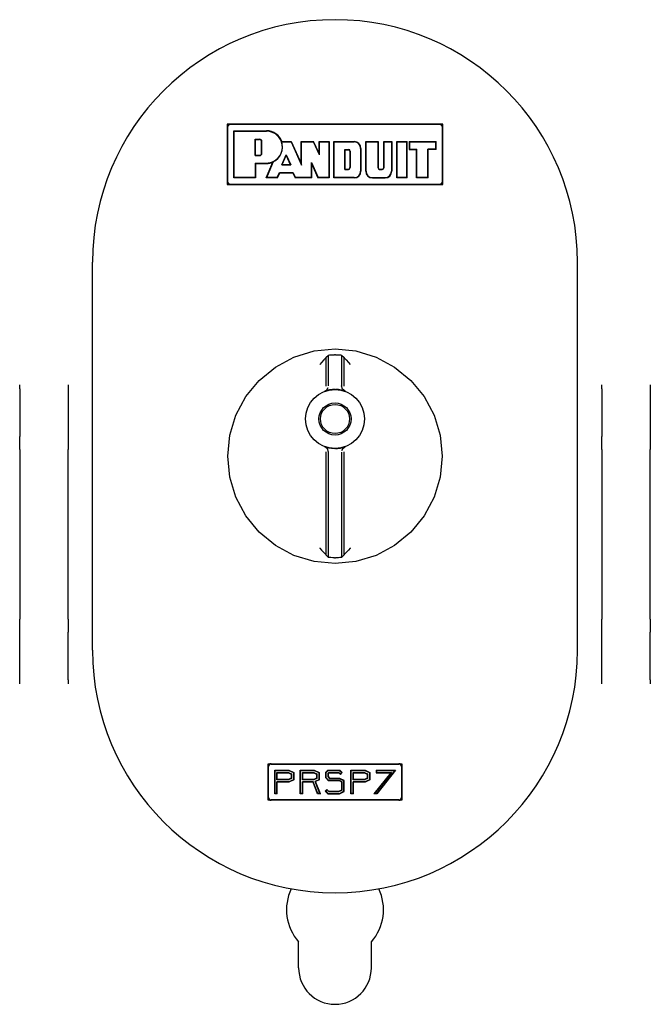
# Model space of a CAD drawing. Extents: x 14 to 70, y 7 to 129.
# Drawn here: x 20 to 23, y 53 to 58 of the extents above; entities that cross this region are included whole.
import ezdxf

# ---------------------------------------------------------------- set-up
doc = ezdxf.new("R2010")
doc.units = 0
doc.header["$MEASUREMENT"] = 0
doc.layers.add('TFR-TRI', color=7, linetype='CONTINUOUS')

msp = doc.modelspace()

# ---------------------------------------------------------------- linework, layer by layer
at = {"layer": 'TFR-TRI', "color": 7, "linetype": 'CONTINUOUS'}
for p, q in [((21.9088, 57.1704), (20.7988, 57.1704)), ((20.7988, 57.1704), (20.7988, 56.8604)), ((21.9088, 56.8604), (21.9088, 57.1704)), ((20.8338, 56.8954), (20.8338, 57.1354)), ((20.8338, 57.1354), (21.0005, 57.1354)), ((20.9416, 57.0088), (20.9416, 57.0932)), ((20.9416, 57.0932), (20.9651, 57.0932)), ((20.9768, 57.0205), (20.9768, 57.0815)), ((21.0785, 57.0791), (21.1271, 57.0791)), ((21.1271, 57.0791), (21.1808, 56.9595)), ((21.1271, 57.0791), (21.1808, 56.9595)), ((21.1808, 57.0791), (21.2423, 57.0791)), ((21.1808, 56.9595), (21.1808, 57.0791)), ((21.1808, 56.9595), (21.1808, 57.0791)), ((21.2746, 57.0126), (21.2423, 57.0791)), ((21.2746, 57.0126), (21.2746, 57.0791)), ((21.2746, 57.0791), (21.3215, 57.0791)), ((21.3215, 57.0791), (21.3215, 56.8954)), ((21.3497, 56.8954), (21.3497, 57.0791)), ((21.3497, 57.0791), (21.4528, 57.0791)), ((21.4857, 57.0463), (21.4857, 56.9282)), ((21.5138, 57.0791), (21.5745, 57.0791)), ((21.5138, 56.9282), (21.5138, 57.0791)), ((21.5745, 57.0791), (21.5745, 56.947)), ((21.6065, 57.0791), (21.6448, 57.0791)), ((21.6065, 56.947), (21.6065, 57.0791)), ((21.6448, 57.0791), (21.6448, 56.9282)), ((21.6745, 56.8954), (21.6745, 57.0791)), ((21.6745, 57.0791), (21.7237, 57.0791)), ((21.7237, 56.8954), (21.7237, 57.0791)), ((21.7378, 57.0791), (21.8738, 57.0791)), ((21.7378, 57.0791), (21.7378, 57.0416)), ((21.8738, 57.0416), (21.8738, 57.0791)), ((20.9416, 57.0088), (20.9651, 57.0088)), ((21.0791, 56.9617), (21.1021, 57.0136)), ((21.1021, 57.0136), (21.1255, 56.9617)), ((21.404, 57.0408), (21.4228, 57.0408)), ((21.404, 56.9376), (21.404, 57.0408)), ((21.4322, 57.0314), (21.4322, 56.947)), ((21.7378, 57.0416), (21.7753, 57.0416)), ((21.7753, 56.8954), (21.7753, 57.0416)), ((21.8316, 56.8954), (21.8316, 57.0416)), ((21.8738, 57.0416), (21.8316, 57.0416)), ((20.9416, 56.9703), (21.0005, 56.9703)), ((20.9416, 56.9703), (20.9416, 56.8954)), ((21.0021, 56.8954), (21.0367, 56.9788)), ((21.0791, 56.9617), (21.1255, 56.9617)), ((21.2324, 56.9736), (21.2662, 56.8954)), ((21.2324, 56.8954), (21.2324, 56.9736)), ((21.2324, 56.8954), (21.2324, 56.9736)), ((21.2324, 56.9736), (21.2662, 56.8954)), ((20.9416, 56.8954), (20.8338, 56.8954)), ((21.0563, 56.8954), (21.0021, 56.8954)), ((21.0563, 56.8954), (21.0675, 56.9219)), ((21.0675, 56.9219), (21.1373, 56.9219)), ((21.1373, 56.9219), (21.1502, 56.8954)), ((21.1373, 56.9219), (21.1502, 56.8954)), ((21.2324, 56.8954), (21.1502, 56.8954)), ((21.3215, 56.8954), (21.2662, 56.8954)), ((21.4528, 56.8954), (21.3497, 56.8954)), ((21.404, 56.9376), (21.4228, 56.9376)), ((21.5466, 56.8954), (21.612, 56.8954)), ((21.5839, 56.9376), (21.5971, 56.9376)), ((21.7237, 56.8954), (21.6745, 56.8954)), ((21.8316, 56.8954), (21.7753, 56.8954)), ((20.7988, 56.8604), (21.9088, 56.8604)), ((21.0098, 53.6861), (21.0098, 53.8748)), ((21.0098, 53.8748), (21.6978, 53.8748)), ((21.6978, 53.8748), (21.6978, 53.6861)), ((21.0448, 53.8398), (21.116, 53.8398)), ((21.0448, 53.7211), (21.0448, 53.8398)), ((21.0548, 53.8298), (21.1138, 53.8298)), ((21.0548, 53.7911), (21.0548, 53.8298)), ((21.1138, 53.8298), (21.1298, 53.8223)), ((21.1298, 53.7987), (21.1138, 53.7911)), ((21.116, 53.8398), (21.1398, 53.8286)), ((21.1298, 53.8223), (21.1298, 53.7987)), ((21.1398, 53.8286), (21.1398, 53.7923)), ((21.1755, 53.8398), (21.2468, 53.8398)), ((21.1755, 53.7211), (21.1755, 53.8398)), ((21.1855, 53.7911), (21.1855, 53.8298)), ((21.1855, 53.8298), (21.2445, 53.8298)), ((21.2445, 53.8298), (21.2605, 53.8223)), ((21.2605, 53.7987), (21.2445, 53.7911)), ((21.2468, 53.8398), (21.2705, 53.8286)), ((21.2605, 53.8223), (21.2605, 53.7987)), ((21.2705, 53.8286), (21.2705, 53.7923)), ((21.3181, 53.8398), (21.3063, 53.828)), ((21.3063, 53.828), (21.3063, 53.8042)), ((21.3063, 53.8042), (21.3215, 53.7873)), ((21.3223, 53.8298), (21.3163, 53.8238)), ((21.3163, 53.8238), (21.3163, 53.808)), ((21.3163, 53.808), (21.3259, 53.7973)), ((21.3181, 53.8398), (21.3775, 53.8398)), ((21.3223, 53.8298), (21.3734, 53.8298)), ((21.3775, 53.7973), (21.3259, 53.7973)), ((21.3734, 53.8298), (21.3817, 53.8215)), ((21.3775, 53.8398), (21.3888, 53.8286)), ((21.4, 53.7861), (21.3775, 53.7973)), ((21.3817, 53.8215), (21.3888, 53.8286)), ((21.437, 53.7211), (21.437, 53.8398)), ((21.437, 53.8398), (21.5083, 53.8398)), ((21.447, 53.7911), (21.447, 53.8298)), ((21.447, 53.8298), (21.506, 53.8298)), ((21.506, 53.8298), (21.522, 53.8223)), ((21.522, 53.7987), (21.506, 53.7911)), ((21.5083, 53.8398), (21.532, 53.8286)), ((21.522, 53.8223), (21.522, 53.7987)), ((21.532, 53.8286), (21.532, 53.7923)), ((21.6448, 53.8298), (21.5578, 53.7211)), ((21.5678, 53.8398), (21.6628, 53.8398)), ((21.5678, 53.8398), (21.5678, 53.8298)), ((21.6628, 53.8398), (21.5678, 53.7211)), ((21.5678, 53.8298), (21.6448, 53.8298)), ((21.1138, 53.7911), (21.0548, 53.7911)), ((21.0548, 53.7211), (21.0548, 53.7811)), ((21.116, 53.7811), (21.0548, 53.7811)), ((21.1398, 53.7923), (21.116, 53.7811)), ((21.2445, 53.7911), (21.1855, 53.7911)), ((21.1855, 53.7211), (21.1855, 53.7811)), ((21.2418, 53.7811), (21.1855, 53.7811)), ((21.2655, 53.7211), (21.2418, 53.7811)), ((21.2705, 53.7923), (21.2516, 53.7834)), ((21.2763, 53.7211), (21.2516, 53.7834)), ((21.3775, 53.7873), (21.3215, 53.7873)), ((21.39, 53.7811), (21.3775, 53.7873)), ((21.39, 53.7387), (21.39, 53.7811)), ((21.4, 53.7323), (21.4, 53.7861)), ((21.506, 53.7911), (21.447, 53.7911)), ((21.5083, 53.7811), (21.447, 53.7811)), ((21.447, 53.7211), (21.447, 53.7811)), ((21.532, 53.7923), (21.5083, 53.7811)), ((21.0548, 53.7211), (21.0448, 53.7211)), ((21.1855, 53.7211), (21.1755, 53.7211)), ((21.2763, 53.7211), (21.2655, 53.7211)), ((21.3063, 53.733), (21.3137, 53.7397)), ((21.3063, 53.733), (21.317, 53.7211)), ((21.3137, 53.7397), (21.3214, 53.7311)), ((21.317, 53.7211), (21.3763, 53.7211)), ((21.3214, 53.7311), (21.374, 53.7311)), ((21.374, 53.7311), (21.39, 53.7387)), ((21.3763, 53.7211), (21.4, 53.7323)), ((21.447, 53.7211), (21.437, 53.7211)), ((21.5678, 53.7211), (21.5578, 53.7211)), ((21.6978, 53.6861), (21.0098, 53.6861))]:
    msp.add_line(p, q, dxfattribs=at)
at = {"layer": 'TFR-TRI', "color": 5, "linetype": 'CONTINUOUS'}
for p, q in [((20.7988, 57.1554), (20.7988, 56.8754)), ((20.8005, 57.1554), (20.8005, 56.8754)), ((21.8938, 57.1704), (20.8138, 57.1704)), ((21.8938, 57.1687), (20.8138, 57.1687)), ((21.907, 56.8754), (21.907, 57.1554)), ((21.9088, 56.8754), (21.9088, 57.1554)), ((20.8338, 57.1354), (20.832, 57.1372)), ((20.832, 56.8936), (20.832, 57.1372)), ((20.832, 57.1372), (21.0005, 57.1372)), ((20.8338, 57.1354), (21.0005, 57.1354)), ((20.8338, 56.8954), (20.8338, 57.1354)), ((20.9416, 57.0932), (20.9651, 57.0932)), ((20.9416, 57.0088), (20.9416, 57.0932)), ((20.9416, 57.0932), (20.9434, 57.0914)), ((20.9434, 57.0914), (20.9651, 57.0914)), ((20.9434, 57.0106), (20.9434, 57.0914)), ((20.9751, 57.0205), (20.9751, 57.0815)), ((20.9768, 57.0205), (20.9768, 57.0815)), ((21.0785, 57.0791), (21.0798, 57.0809)), ((21.0785, 57.0791), (21.1271, 57.0791)), ((21.0798, 57.0809), (21.1283, 57.0809)), ((21.1271, 57.0791), (21.1283, 57.0809)), ((21.1271, 57.0791), (21.1808, 56.9595)), ((21.1283, 57.0809), (21.1791, 56.9678)), ((21.1791, 56.9678), (21.1791, 57.0809)), ((21.1791, 57.0809), (21.2434, 57.0809)), ((21.1808, 57.0791), (21.1791, 57.0809)), ((21.1808, 56.9595), (21.1808, 57.0791)), ((21.1808, 57.0791), (21.2423, 57.0791)), ((21.2423, 57.0791), (21.2434, 57.0809)), ((21.2746, 57.0126), (21.2423, 57.0791)), ((21.2729, 57.0202), (21.2434, 57.0809)), ((21.2729, 57.0202), (21.2729, 57.0809)), ((21.2729, 57.0809), (21.3233, 57.0809)), ((21.2746, 57.0791), (21.2729, 57.0809)), ((21.2746, 57.0791), (21.3215, 57.0791)), ((21.2746, 57.0126), (21.2746, 57.0791)), ((21.3215, 57.0791), (21.3233, 57.0809)), ((21.3215, 57.0791), (21.3215, 56.8954)), ((21.3233, 57.0809), (21.3233, 56.8936)), ((21.3479, 57.0809), (21.4528, 57.0809)), ((21.3497, 57.0791), (21.3479, 57.0809)), ((21.3479, 56.8936), (21.3479, 57.0809)), ((21.3497, 57.0791), (21.4528, 57.0791)), ((21.3497, 56.8954), (21.3497, 57.0791)), ((21.4857, 57.0463), (21.4857, 56.9282)), ((21.4874, 57.0463), (21.4874, 56.9282)), ((21.512, 57.0809), (21.5763, 57.0809)), ((21.512, 56.9282), (21.512, 57.0809)), ((21.5138, 57.0791), (21.512, 57.0809)), ((21.5138, 56.9282), (21.5138, 57.0791)), ((21.5138, 57.0791), (21.5745, 57.0791)), ((21.5745, 57.0791), (21.5763, 57.0809)), ((21.5745, 57.0791), (21.5745, 56.947)), ((21.5763, 57.0809), (21.5763, 56.947)), ((21.6047, 57.0809), (21.6466, 57.0809)), ((21.6065, 57.0791), (21.6047, 57.0809)), ((21.6047, 56.947), (21.6047, 57.0809)), ((21.6065, 57.0791), (21.6448, 57.0791)), ((21.6065, 56.947), (21.6065, 57.0791)), ((21.6448, 57.0791), (21.6466, 57.0809)), ((21.6448, 57.0791), (21.6448, 56.9282)), ((21.6466, 57.0809), (21.6466, 56.9282)), ((21.6745, 57.0791), (21.6727, 57.0809)), ((21.6727, 57.0809), (21.7255, 57.0809)), ((21.6727, 56.8936), (21.6727, 57.0809)), ((21.6745, 56.8954), (21.6745, 57.0791)), ((21.6745, 57.0791), (21.7237, 57.0791)), ((21.7237, 57.0791), (21.7255, 57.0809)), ((21.7237, 56.8954), (21.7237, 57.0791)), ((21.7255, 56.8936), (21.7255, 57.0809)), ((21.736, 57.0809), (21.736, 57.0399)), ((21.7378, 57.0791), (21.736, 57.0809)), ((21.736, 57.0809), (21.8756, 57.0809)), ((21.7378, 57.0791), (21.8738, 57.0791)), ((21.7378, 57.0791), (21.7378, 57.0416)), ((21.8738, 57.0791), (21.8756, 57.0809)), ((21.8738, 57.0416), (21.8738, 57.0791)), ((21.8756, 57.0399), (21.8756, 57.0809)), ((20.9416, 57.0088), (20.9434, 57.0106)), ((20.9416, 57.0088), (20.9651, 57.0088)), ((20.9434, 57.0106), (20.9651, 57.0106)), ((21.0791, 56.9617), (21.1021, 57.0136)), ((21.0818, 56.9634), (21.1021, 57.0093)), ((21.1021, 57.0136), (21.1021, 57.0093)), ((21.1021, 57.0136), (21.1255, 56.9617)), ((21.1021, 57.0093), (21.1227, 56.9634)), ((21.2746, 57.0126), (21.2729, 57.0202)), ((21.404, 57.0408), (21.4228, 57.0408)), ((21.404, 57.0408), (21.4058, 57.039)), ((21.404, 56.9376), (21.404, 57.0408)), ((21.4058, 56.9394), (21.4058, 57.039)), ((21.4058, 57.039), (21.4228, 57.039)), ((21.4304, 57.0314), (21.4304, 56.947)), ((21.4322, 57.0314), (21.4322, 56.947)), ((21.7378, 57.0416), (21.736, 57.0399)), ((21.736, 57.0399), (21.7736, 57.0399)), ((21.7378, 57.0416), (21.7753, 57.0416)), ((21.7753, 57.0416), (21.7736, 57.0399)), ((21.7736, 56.8936), (21.7736, 57.0399)), ((21.7753, 56.8954), (21.7753, 57.0416)), ((21.8316, 57.0416), (21.8334, 57.0399)), ((21.8738, 57.0416), (21.8316, 57.0416)), ((21.8316, 56.8954), (21.8316, 57.0416)), ((21.8756, 57.0399), (21.8334, 57.0399)), ((21.8334, 56.8936), (21.8334, 57.0399)), ((21.8738, 57.0416), (21.8756, 57.0399)), ((20.9416, 56.9703), (20.9434, 56.9686)), ((20.9416, 56.9703), (20.9416, 56.8954)), ((20.9416, 56.9703), (21.0005, 56.9703)), ((20.9434, 56.9686), (21.0005, 56.9686)), ((20.9434, 56.9686), (20.9434, 56.8936)), ((20.9995, 56.8936), (21.0333, 56.9753)), ((21.0021, 56.8954), (21.0367, 56.9788)), ((21.0367, 56.9788), (21.0333, 56.9753)), ((21.0791, 56.9617), (21.0818, 56.9634)), ((21.0791, 56.9617), (21.1255, 56.9617)), ((21.0818, 56.9634), (21.1227, 56.9634)), ((21.1255, 56.9617), (21.1227, 56.9634)), ((21.1808, 56.9595), (21.1791, 56.9678)), ((21.2324, 56.8954), (21.2324, 56.9736)), ((21.2324, 56.9736), (21.2662, 56.8954)), ((21.2324, 56.9736), (21.2342, 56.9651)), ((21.2342, 56.9651), (21.265, 56.8936)), ((21.2342, 56.8936), (21.2342, 56.9651)), ((20.8338, 56.8954), (20.832, 56.8936)), ((20.9434, 56.8936), (20.832, 56.8936)), ((20.9416, 56.8954), (20.8338, 56.8954)), ((20.9416, 56.8954), (20.9434, 56.8936)), ((21.0021, 56.8954), (20.9995, 56.8936)), ((21.0574, 56.8936), (20.9995, 56.8936)), ((21.0563, 56.8954), (21.0021, 56.8954)), ((21.0563, 56.8954), (21.0675, 56.9219)), ((21.0563, 56.8954), (21.0574, 56.8936)), ((21.0574, 56.8936), (21.0686, 56.9201)), ((21.0675, 56.9219), (21.1373, 56.9219)), ((21.0675, 56.9219), (21.0686, 56.9201)), ((21.0686, 56.9201), (21.1362, 56.9201)), ((21.1373, 56.9219), (21.1362, 56.9201)), ((21.1362, 56.9201), (21.1491, 56.8936)), ((21.1373, 56.9219), (21.1502, 56.8954)), ((21.1502, 56.8954), (21.1491, 56.8936)), ((21.2342, 56.8936), (21.1491, 56.8936)), ((21.2324, 56.8954), (21.1502, 56.8954)), ((21.2324, 56.8954), (21.2342, 56.8936)), ((21.2662, 56.8954), (21.265, 56.8936)), ((21.3233, 56.8936), (21.265, 56.8936)), ((21.3215, 56.8954), (21.2662, 56.8954)), ((21.3215, 56.8954), (21.3233, 56.8936)), ((21.3497, 56.8954), (21.3479, 56.8936)), ((21.4528, 56.8936), (21.3479, 56.8936)), ((21.4528, 56.8954), (21.3497, 56.8954)), ((21.404, 56.9376), (21.4058, 56.9394)), ((21.404, 56.9376), (21.4228, 56.9376)), ((21.4058, 56.9394), (21.4228, 56.9394)), ((21.5466, 56.8954), (21.612, 56.8954)), ((21.5466, 56.8936), (21.612, 56.8936)), ((21.5839, 56.9394), (21.5971, 56.9394)), ((21.5839, 56.9376), (21.5971, 56.9376)), ((21.6745, 56.8954), (21.6727, 56.8936)), ((21.7255, 56.8936), (21.6727, 56.8936)), ((21.7237, 56.8954), (21.6745, 56.8954)), ((21.7237, 56.8954), (21.7255, 56.8936)), ((21.7753, 56.8954), (21.7736, 56.8936)), ((21.8334, 56.8936), (21.7736, 56.8936)), ((21.8316, 56.8954), (21.7753, 56.8954)), ((21.8316, 56.8954), (21.8334, 56.8936)), ((20.8138, 56.8622), (21.8938, 56.8622)), ((20.8138, 56.8604), (21.8938, 56.8604)), ((20.1038, 54.4595), (20.1038, 56.4595)), ((22.6038, 54.4595), (22.6038, 56.4595)), ((21.1421, 55.9705), (21.2459, 56.0019)), ((21.2459, 56.0019), (21.3538, 56.0126)), ((21.3072, 55.9678), (21.3205, 55.9808)), ((21.3205, 55.9808), (21.3223, 55.9812)), ((21.3205, 55.8228), (21.3205, 55.9808)), ((21.3223, 55.9812), (21.3275, 55.9818)), ((21.3275, 55.9818), (21.3353, 55.9824)), ((21.3353, 55.9824), (21.3451, 55.9828)), ((21.3451, 55.9828), (21.3517, 55.9829)), ((21.3538, 56.0126), (21.4617, 56.0019)), ((21.3558, 55.9829), (21.3652, 55.9827)), ((21.3652, 55.9827), (21.3745, 55.9822)), ((21.3745, 55.9822), (21.3817, 55.9816)), ((21.3817, 55.9816), (21.386, 55.9811)), ((21.386, 55.9811), (21.387, 55.9808)), ((21.387, 55.9808), (21.387, 55.8228)), ((21.387, 55.9808), (21.4004, 55.9678)), ((21.4617, 56.0019), (21.5654, 55.9705)), ((21.0465, 55.9193), (21.1421, 55.9705)), ((21.2761, 55.9325), (21.2759, 55.9324)), ((21.285, 55.9429), (21.2761, 55.9325)), ((21.2962, 55.9557), (21.285, 55.9429)), ((21.3027, 55.9629), (21.2962, 55.9557)), ((21.3058, 55.9663), (21.3027, 55.9629)), ((21.3072, 55.9678), (21.3058, 55.9663)), ((21.3072, 55.9678), (21.3072, 55.8206)), ((21.3072, 55.9678), (21.3072, 55.9678)), ((21.4004, 55.8206), (21.4004, 55.9678)), ((21.4004, 55.9678), (21.4004, 55.9678)), ((21.4004, 55.9678), (21.4018, 55.9663)), ((21.4018, 55.9663), (21.4048, 55.9629)), ((21.4048, 55.9629), (21.4113, 55.9557)), ((21.4113, 55.9557), (21.4225, 55.9429)), ((21.4225, 55.9429), (21.4315, 55.9325)), ((21.4315, 55.9325), (21.4316, 55.9324)), ((21.5654, 55.9705), (21.661, 55.9193)), ((20.9627, 55.8506), (21.0465, 55.9193)), ((21.661, 55.9193), (21.7449, 55.8506)), ((20.8939, 55.7668), (20.9627, 55.8506)), ((21.7449, 55.8506), (21.8136, 55.7668)), ((21.3009, 55.7947), (21.3122, 55.8021)), ((21.3043, 55.7957), (21.3009, 55.7947)), ((21.3125, 55.7981), (21.3043, 55.7957)), ((21.3122, 55.8021), (21.3191, 55.8136)), ((21.3254, 55.801), (21.3125, 55.7981)), ((21.3417, 55.8031), (21.3254, 55.801)), ((21.3521, 55.8036), (21.3417, 55.8031)), ((21.3719, 55.8026), (21.3555, 55.8036)), ((21.3865, 55.8002), (21.3719, 55.8026)), ((21.3981, 55.7973), (21.3865, 55.8002)), ((21.3924, 55.8057), (21.387, 55.8228)), ((21.4066, 55.7947), (21.3924, 55.8057)), ((21.4052, 55.7951), (21.3981, 55.7973)), ((21.4066, 55.7947), (21.4052, 55.7951)), ((20.8428, 55.6711), (20.8939, 55.7668)), ((21.8136, 55.7668), (21.8647, 55.6711)), ((20.8113, 55.5674), (20.8428, 55.6711)), ((21.8647, 55.6711), (21.8962, 55.5674)), ((20.8007, 55.4595), (20.8113, 55.5674)), ((21.8962, 55.5674), (21.9068, 55.4595)), ((21.3009, 55.508), (21.3024, 55.5076)), ((21.3151, 55.497), (21.3009, 55.508)), ((21.3024, 55.5076), (21.3094, 55.5055)), ((21.3072, 55.4822), (21.3072, 54.9512)), ((21.3094, 55.5055), (21.321, 55.5026)), ((21.3205, 55.4799), (21.3151, 55.497)), ((21.3205, 54.9382), (21.3205, 55.4799)), ((21.321, 55.5026), (21.3356, 55.5002)), ((21.3356, 55.5002), (21.3521, 55.4991)), ((21.3555, 55.4991), (21.3659, 55.4996)), ((21.3659, 55.4996), (21.3822, 55.5017)), ((21.3822, 55.5017), (21.395, 55.5046)), ((21.387, 55.4799), (21.387, 54.9382)), ((21.3885, 55.489), (21.3953, 55.5006)), ((21.395, 55.5046), (21.4033, 55.507)), ((21.3953, 55.5006), (21.4066, 55.508)), ((21.4004, 54.9512), (21.4004, 55.4822)), ((21.4033, 55.507), (21.4066, 55.508)), ((20.8113, 55.3516), (20.8007, 55.4595)), ((21.9068, 55.4595), (21.8962, 55.3516)), ((20.8428, 55.2478), (20.8113, 55.3516)), ((21.8962, 55.3516), (21.8647, 55.2478)), ((20.8939, 55.1522), (20.8428, 55.2478)), ((21.8647, 55.2478), (21.8136, 55.1522)), ((20.9627, 55.0684), (20.8939, 55.1522)), ((21.8136, 55.1522), (21.7449, 55.0684)), ((21.0465, 54.9996), (20.9627, 55.0684)), ((21.7449, 55.0684), (21.661, 54.9996)), ((21.1421, 54.9485), (21.0465, 54.9996)), ((21.2759, 54.9866), (21.2761, 54.9864)), ((21.2761, 54.9864), (21.285, 54.976)), ((21.285, 54.976), (21.2962, 54.9633)), ((21.2962, 54.9633), (21.3027, 54.9561)), ((21.4113, 54.9633), (21.4048, 54.9561)), ((21.4225, 54.976), (21.4113, 54.9633)), ((21.4315, 54.9864), (21.4225, 54.976)), ((21.4316, 54.9866), (21.4315, 54.9864)), ((21.661, 54.9996), (21.5654, 54.9485)), ((21.2459, 54.917), (21.1421, 54.9485)), ((21.3538, 54.9064), (21.2459, 54.917)), ((21.3027, 54.9561), (21.3058, 54.9527)), ((21.3058, 54.9527), (21.3072, 54.9512)), ((21.3072, 54.9511), (21.3072, 54.9512)), ((21.3205, 54.9382), (21.3072, 54.9511)), ((21.3215, 54.9379), (21.3205, 54.9382)), ((21.3258, 54.9373), (21.3215, 54.9379)), ((21.3331, 54.9367), (21.3258, 54.9373)), ((21.3424, 54.9363), (21.3331, 54.9367)), ((21.3517, 54.9361), (21.3424, 54.9363)), ((21.4617, 54.917), (21.3538, 54.9064)), ((21.3614, 54.9362), (21.3558, 54.9361)), ((21.3713, 54.9365), (21.3614, 54.9362)), ((21.3794, 54.9371), (21.3713, 54.9365)), ((21.3849, 54.9377), (21.3794, 54.9371)), ((21.387, 54.9382), (21.3849, 54.9377)), ((21.4004, 54.9511), (21.387, 54.9382)), ((21.4018, 54.9527), (21.4004, 54.9512)), ((21.4004, 54.9512), (21.4004, 54.9511)), ((21.4048, 54.9561), (21.4018, 54.9527)), ((21.5654, 54.9485), (21.4617, 54.917)), ((21.0098, 53.7011), (21.0098, 53.8598)), ((21.0115, 53.7011), (21.0115, 53.8598)), ((21.0248, 53.8748), (21.6828, 53.8748)), ((21.0248, 53.8731), (21.6828, 53.8731)), ((21.696, 53.8598), (21.696, 53.7011)), ((21.6978, 53.8598), (21.6978, 53.7011)), ((21.043, 53.8416), (21.1164, 53.8416)), ((21.0448, 53.8398), (21.043, 53.8416)), ((21.043, 53.7193), (21.043, 53.8416)), ((21.0448, 53.7211), (21.0448, 53.8398)), ((21.0448, 53.8398), (21.116, 53.8398)), ((21.0548, 53.7911), (21.0548, 53.8298)), ((21.0548, 53.8298), (21.0565, 53.8281)), ((21.0548, 53.8298), (21.1138, 53.8298)), ((21.0565, 53.8281), (21.1134, 53.8281)), ((21.0565, 53.7929), (21.0565, 53.8281)), ((21.1138, 53.8298), (21.1134, 53.8281)), ((21.1134, 53.8281), (21.128, 53.8211)), ((21.128, 53.7998), (21.1134, 53.7929)), ((21.1138, 53.8298), (21.1298, 53.8223)), ((21.1298, 53.7987), (21.1138, 53.7911)), ((21.116, 53.8398), (21.1164, 53.8416)), ((21.116, 53.8398), (21.1398, 53.8286)), ((21.1164, 53.8416), (21.1415, 53.8297)), ((21.1298, 53.8223), (21.128, 53.8211)), ((21.128, 53.8211), (21.128, 53.7998)), ((21.1298, 53.7987), (21.128, 53.7998)), ((21.1298, 53.8223), (21.1298, 53.7987)), ((21.1398, 53.8286), (21.1415, 53.8297)), ((21.1398, 53.8286), (21.1398, 53.7923)), ((21.1415, 53.8297), (21.1415, 53.7912)), ((21.1755, 53.8398), (21.1738, 53.8416)), ((21.1738, 53.8416), (21.2472, 53.8416)), ((21.1738, 53.7193), (21.1738, 53.8416)), ((21.1755, 53.8398), (21.2468, 53.8398)), ((21.1755, 53.7211), (21.1755, 53.8398)), ((21.1855, 53.7911), (21.1855, 53.8298)), ((21.1855, 53.8298), (21.1873, 53.8281)), ((21.1855, 53.8298), (21.2445, 53.8298)), ((21.1873, 53.8281), (21.2441, 53.8281)), ((21.1873, 53.7929), (21.1873, 53.8281)), ((21.2445, 53.8298), (21.2441, 53.8281)), ((21.2441, 53.8281), (21.2588, 53.8211)), ((21.2588, 53.7998), (21.2441, 53.7929)), ((21.2445, 53.8298), (21.2605, 53.8223)), ((21.2605, 53.7987), (21.2445, 53.7911)), ((21.2468, 53.8398), (21.2472, 53.8416)), ((21.2468, 53.8398), (21.2705, 53.8286)), ((21.2472, 53.8416), (21.2723, 53.8297)), ((21.2605, 53.8223), (21.2588, 53.8211)), ((21.2588, 53.8211), (21.2588, 53.7998)), ((21.2605, 53.7987), (21.2588, 53.7998)), ((21.2605, 53.8223), (21.2605, 53.7987)), ((21.2705, 53.8286), (21.2723, 53.8297)), ((21.2705, 53.8286), (21.2705, 53.7923)), ((21.2723, 53.8297), (21.2723, 53.7912)), ((21.3174, 53.8416), (21.3045, 53.8287)), ((21.3045, 53.8287), (21.3045, 53.8035)), ((21.3063, 53.828), (21.3045, 53.8287)), ((21.3063, 53.8042), (21.3045, 53.8035)), ((21.3045, 53.8035), (21.3207, 53.7856)), ((21.3181, 53.8398), (21.3063, 53.828)), ((21.3063, 53.828), (21.3063, 53.8042)), ((21.3063, 53.8042), (21.3215, 53.7873)), ((21.3223, 53.8298), (21.3163, 53.8238)), ((21.3163, 53.8238), (21.318, 53.8231)), ((21.3163, 53.8238), (21.3163, 53.808)), ((21.3163, 53.808), (21.318, 53.8087)), ((21.3163, 53.808), (21.3259, 53.7973)), ((21.3174, 53.8416), (21.3783, 53.8416)), ((21.3181, 53.8398), (21.3174, 53.8416)), ((21.323, 53.8281), (21.318, 53.8231)), ((21.318, 53.8231), (21.318, 53.8087)), ((21.318, 53.8087), (21.3267, 53.7991)), ((21.3181, 53.8398), (21.3775, 53.8398)), ((21.3223, 53.8298), (21.323, 53.8281)), ((21.3223, 53.8298), (21.3734, 53.8298)), ((21.323, 53.8281), (21.3727, 53.8281)), ((21.3259, 53.7973), (21.3267, 53.7991)), ((21.3775, 53.7973), (21.3259, 53.7973)), ((21.3779, 53.7991), (21.3267, 53.7991)), ((21.3734, 53.8298), (21.3727, 53.8281)), ((21.3727, 53.8281), (21.3817, 53.819)), ((21.3734, 53.8298), (21.3817, 53.8215)), ((21.3775, 53.8398), (21.3783, 53.8416)), ((21.3775, 53.8398), (21.3888, 53.8286)), ((21.3775, 53.7973), (21.3779, 53.7991)), ((21.4, 53.7861), (21.3775, 53.7973)), ((21.4018, 53.7872), (21.3779, 53.7991)), ((21.3783, 53.8416), (21.3913, 53.8286)), ((21.3817, 53.819), (21.3913, 53.8286)), ((21.3817, 53.8215), (21.3888, 53.8286)), ((21.3817, 53.8215), (21.3817, 53.819)), ((21.3888, 53.8286), (21.3913, 53.8286)), ((21.437, 53.8398), (21.4353, 53.8416)), ((21.4353, 53.7193), (21.4353, 53.8416)), ((21.4353, 53.8416), (21.5087, 53.8416)), ((21.437, 53.7211), (21.437, 53.8398)), ((21.437, 53.8398), (21.5083, 53.8398)), ((21.447, 53.8298), (21.506, 53.8298)), ((21.447, 53.7911), (21.447, 53.8298)), ((21.447, 53.8298), (21.4488, 53.8281)), ((21.4488, 53.7929), (21.4488, 53.8281)), ((21.4488, 53.8281), (21.5056, 53.8281)), ((21.506, 53.8298), (21.5056, 53.8281)), ((21.5056, 53.8281), (21.5203, 53.8211)), ((21.5203, 53.7998), (21.5056, 53.7929)), ((21.506, 53.8298), (21.522, 53.8223)), ((21.522, 53.7987), (21.506, 53.7911)), ((21.5083, 53.8398), (21.5087, 53.8416)), ((21.5083, 53.8398), (21.532, 53.8286)), ((21.5087, 53.8416), (21.5338, 53.8297)), ((21.522, 53.8223), (21.5203, 53.8211)), ((21.5203, 53.8211), (21.5203, 53.7998)), ((21.522, 53.7987), (21.5203, 53.7998)), ((21.522, 53.8223), (21.522, 53.7987)), ((21.532, 53.8286), (21.5338, 53.8297)), ((21.532, 53.8286), (21.532, 53.7923)), ((21.5338, 53.8297), (21.5338, 53.7912)), ((21.6411, 53.8281), (21.5541, 53.7193)), ((21.6448, 53.8298), (21.5578, 53.7211)), ((21.566, 53.8416), (21.6664, 53.8416)), ((21.566, 53.8416), (21.566, 53.8281)), ((21.5678, 53.8398), (21.566, 53.8416)), ((21.5678, 53.8298), (21.566, 53.8281)), ((21.566, 53.8281), (21.6411, 53.8281)), ((21.6628, 53.8398), (21.5678, 53.7211)), ((21.5678, 53.8398), (21.6628, 53.8398)), ((21.5678, 53.8398), (21.5678, 53.8298)), ((21.5678, 53.8298), (21.6448, 53.8298)), ((21.6664, 53.8416), (21.5686, 53.7193)), ((21.6448, 53.8298), (21.6411, 53.8281)), ((21.6628, 53.8398), (21.6664, 53.8416)), ((21.0548, 53.7911), (21.0565, 53.7929)), ((21.1138, 53.7911), (21.0548, 53.7911)), ((21.0548, 53.7811), (21.0565, 53.7793)), ((21.0548, 53.7211), (21.0548, 53.7811)), ((21.116, 53.7811), (21.0548, 53.7811)), ((21.1134, 53.7929), (21.0565, 53.7929)), ((21.0565, 53.7193), (21.0565, 53.7793)), ((21.1164, 53.7793), (21.0565, 53.7793)), ((21.1138, 53.7911), (21.1134, 53.7929)), ((21.1398, 53.7923), (21.116, 53.7811)), ((21.116, 53.7811), (21.1164, 53.7793)), ((21.1415, 53.7912), (21.1164, 53.7793)), ((21.1398, 53.7923), (21.1415, 53.7912)), ((21.1855, 53.7911), (21.1873, 53.7929)), ((21.2445, 53.7911), (21.1855, 53.7911)), ((21.1855, 53.7811), (21.1873, 53.7793)), ((21.1855, 53.7211), (21.1855, 53.7811)), ((21.2418, 53.7811), (21.1855, 53.7811)), ((21.2441, 53.7929), (21.1873, 53.7929)), ((21.1873, 53.7193), (21.1873, 53.7793)), ((21.2406, 53.7793), (21.1873, 53.7793)), ((21.2418, 53.7811), (21.2406, 53.7793)), ((21.2643, 53.7193), (21.2406, 53.7793)), ((21.2655, 53.7211), (21.2418, 53.7811)), ((21.2445, 53.7911), (21.2441, 53.7929)), ((21.2705, 53.7923), (21.2516, 53.7834)), ((21.2516, 53.7834), (21.2539, 53.7825)), ((21.2763, 53.7211), (21.2516, 53.7834)), ((21.2723, 53.7912), (21.2539, 53.7825)), ((21.2789, 53.7193), (21.2539, 53.7825)), ((21.2705, 53.7923), (21.2723, 53.7912)), ((21.3215, 53.7873), (21.3207, 53.7856)), ((21.3771, 53.7856), (21.3207, 53.7856)), ((21.3775, 53.7873), (21.3215, 53.7873)), ((21.3775, 53.7873), (21.3771, 53.7856)), ((21.3883, 53.78), (21.3771, 53.7856)), ((21.39, 53.7811), (21.3775, 53.7873)), ((21.39, 53.7811), (21.3883, 53.78)), ((21.3883, 53.7398), (21.3883, 53.78)), ((21.39, 53.7387), (21.39, 53.7811)), ((21.4, 53.7861), (21.4018, 53.7872)), ((21.4, 53.7323), (21.4, 53.7861)), ((21.4018, 53.7312), (21.4018, 53.7872)), ((21.447, 53.7911), (21.4488, 53.7929)), ((21.506, 53.7911), (21.447, 53.7911)), ((21.447, 53.7211), (21.447, 53.7811)), ((21.5083, 53.7811), (21.447, 53.7811)), ((21.447, 53.7811), (21.4488, 53.7793)), ((21.5056, 53.7929), (21.4488, 53.7929)), ((21.5087, 53.7793), (21.4488, 53.7793)), ((21.4488, 53.7193), (21.4488, 53.7793)), ((21.506, 53.7911), (21.5056, 53.7929)), ((21.532, 53.7923), (21.5083, 53.7811)), ((21.5083, 53.7811), (21.5087, 53.7793)), ((21.5338, 53.7912), (21.5087, 53.7793)), ((21.532, 53.7923), (21.5338, 53.7912)), ((21.0448, 53.7211), (21.043, 53.7193)), ((21.0565, 53.7193), (21.043, 53.7193)), ((21.0548, 53.7211), (21.0448, 53.7211)), ((21.0548, 53.7211), (21.0565, 53.7193)), ((21.1755, 53.7211), (21.1738, 53.7193)), ((21.1873, 53.7193), (21.1738, 53.7193)), ((21.1855, 53.7211), (21.1755, 53.7211)), ((21.1855, 53.7211), (21.1873, 53.7193)), ((21.2655, 53.7211), (21.2643, 53.7193)), ((21.2789, 53.7193), (21.2643, 53.7193)), ((21.2763, 53.7211), (21.2655, 53.7211)), ((21.2763, 53.7211), (21.2789, 53.7193)), ((21.3038, 53.7331), (21.3125, 53.741)), ((21.3038, 53.7331), (21.3162, 53.7193)), ((21.3063, 53.733), (21.3038, 53.7331)), ((21.3063, 53.733), (21.3137, 53.7397)), ((21.3063, 53.733), (21.317, 53.7211)), ((21.3137, 53.7397), (21.3125, 53.741)), ((21.3137, 53.7397), (21.3214, 53.7311)), ((21.317, 53.7211), (21.3162, 53.7193)), ((21.3162, 53.7193), (21.3767, 53.7193)), ((21.317, 53.7211), (21.3763, 53.7211)), ((21.3198, 53.7328), (21.3736, 53.7328)), ((21.3214, 53.7311), (21.374, 53.7311)), ((21.3736, 53.7328), (21.3883, 53.7398)), ((21.374, 53.7311), (21.3736, 53.7328)), ((21.374, 53.7311), (21.39, 53.7387)), ((21.3763, 53.7211), (21.4, 53.7323)), ((21.3763, 53.7211), (21.3767, 53.7193)), ((21.3767, 53.7193), (21.4018, 53.7312)), ((21.39, 53.7387), (21.3883, 53.7398)), ((21.4, 53.7323), (21.4018, 53.7312)), ((21.437, 53.7211), (21.4353, 53.7193)), ((21.4488, 53.7193), (21.4353, 53.7193)), ((21.447, 53.7211), (21.437, 53.7211)), ((21.447, 53.7211), (21.4488, 53.7193)), ((21.5578, 53.7211), (21.5541, 53.7193)), ((21.5686, 53.7193), (21.5541, 53.7193)), ((21.5678, 53.7211), (21.5578, 53.7211)), ((21.5678, 53.7211), (21.5686, 53.7193)), ((21.6828, 53.6879), (21.0248, 53.6879)), ((21.6828, 53.6861), (21.0248, 53.6861))]:
    msp.add_line(p, q, dxfattribs=at)
at = {"layer": 'TFR-TRI', "color": 30, "linetype": 'CONTINUOUS'}
for p, q in [((19.7288, 55.8165), (19.7288, 55.828)), ((19.9788, 55.828), (19.9788, 55.8165)), ((22.7288, 55.8165), (22.7288, 55.828)), ((22.9788, 55.828), (22.9788, 55.8165)), ((19.7288, 55.8068), (19.7288, 55.8165)), ((19.7288, 55.8068), (19.7288, 55.5614)), ((19.9788, 55.8165), (19.9788, 55.8068)), ((19.9788, 55.8068), (19.9788, 55.5614)), ((22.7288, 55.8068), (22.7288, 55.8165)), ((22.7288, 55.8068), (22.7288, 55.5614)), ((22.9788, 55.8165), (22.9788, 55.8068)), ((22.9788, 55.8068), (22.9788, 55.5614)), ((19.7288, 55.5309), (19.7288, 55.5614)), ((19.7288, 55.4949), (19.7288, 55.5309)), ((19.9788, 55.5614), (19.9788, 55.5309)), ((19.9788, 55.5309), (19.9788, 55.4949)), ((22.7288, 55.5309), (22.7288, 55.5614)), ((22.7288, 55.4949), (22.7288, 55.5309)), ((22.9788, 55.5614), (22.9788, 55.5309)), ((22.9788, 55.5309), (22.9788, 55.4949)), ((19.7288, 55.4949), (19.7288, 54.619)), ((19.9788, 54.619), (19.9788, 55.4949)), ((22.7288, 55.4949), (22.7288, 54.619)), ((22.9788, 54.619), (22.9788, 55.4949)), ((19.7288, 54.5831), (19.7288, 54.619)), ((19.9788, 54.619), (19.9788, 54.5831)), ((22.7288, 54.5831), (22.7288, 54.619)), ((22.9788, 54.619), (22.9788, 54.5831)), ((19.7288, 54.5526), (19.7288, 54.5831)), ((19.9788, 54.5831), (19.9788, 54.5526)), ((22.7288, 54.5526), (22.7288, 54.5831)), ((22.9788, 54.5831), (22.9788, 54.5526)), ((19.7288, 54.3072), (19.7288, 54.5526)), ((19.9788, 54.3072), (19.9788, 54.5526)), ((22.7288, 54.3072), (22.7288, 54.5526)), ((22.9788, 54.3072), (22.9788, 54.5526)), ((19.7288, 54.2975), (19.7288, 54.3072)), ((19.9788, 54.3072), (19.9788, 54.2975)), ((22.7288, 54.2975), (22.7288, 54.3072)), ((22.9788, 54.3072), (22.9788, 54.2975)), ((19.7288, 54.286), (19.7288, 54.2975)), ((19.9788, 54.2975), (19.9788, 54.286)), ((22.7288, 54.286), (22.7288, 54.2975)), ((22.9788, 54.2975), (22.9788, 54.286)), ((21.1663, 52.822), (21.1663, 52.9566)), ((21.5413, 52.822), (21.5413, 52.9566))]:
    msp.add_line(p, q, dxfattribs=at)
at = {"layer": 'TFR-TRI', "color": 5, "linetype": 'CONTINUOUS'}
for radius in [0.1516, 0.0828, 0.075]:
    msp.add_circle((21.3538, 55.6514), radius, dxfattribs=at)
for centre, radius, start, end in [((21.3538, 56.4595), 1.25, 0, 180), ((20.8138, 57.1554), 0.015, 90, 180), ((20.8138, 57.1554), 0.0132, 90, 180), ((21.8938, 57.1554), 0.015, 0, 90), ((21.8938, 57.1554), 0.0132, 0, 90), ((21.0003, 57.0529), 0.0843, 19.417, 89.8923), ((21.0003, 57.0529), 0.0825, 18.553, 89.89), ((20.9651, 57.0815), 0.0117, 0, 90), ((20.9651, 57.0815), 0.00996, 0, 90), ((21.4528, 57.0463), 0.0346, 0, 90), ((21.4528, 57.0463), 0.0328, 0, 90), ((20.9651, 57.0205), 0.0117, 270, 0), ((20.9651, 57.0205), 0.00996, 270, 0), ((21.4228, 57.0314), 0.00938, 0, 90), ((21.4228, 57.0314), 0.00762, 0, 90), ((21.0003, 57.0529), 0.0825, 270.11, 296.1393), ((21.0003, 57.0529), 0.0843, 270.11, 293.0561), ((21.4228, 56.947), 0.00762, 270, 0), ((21.4228, 56.947), 0.00938, 270, 0), ((21.5839, 56.947), 0.00938, 180, 270), ((21.5839, 56.947), 0.00762, 180, 270), ((21.5971, 56.947), 0.00938, 270, 0), ((21.5971, 56.947), 0.00762, 270, 0), ((21.4528, 56.9282), 0.0328, 270, 0), ((21.4528, 56.9282), 0.0346, 270, 0), ((21.5466, 56.9282), 0.0346, 180, 270), ((21.5466, 56.9282), 0.0328, 180, 270), ((21.612, 56.9282), 0.0346, 270, 0), ((21.612, 56.9282), 0.0328, 270, 0), ((20.8138, 56.8754), 0.015, 180, 270), ((20.8138, 56.8754), 0.0132, 180, 270), ((21.8938, 56.8754), 0.0132, 270, 0), ((21.8938, 56.8754), 0.015, 270, 0), ((21.3538, 55.4595), 0.5234, 89.7773, 90.2227), ((21.3538, 55.4595), 0.5234, 269.7773, 270.2227), ((21.3538, 54.4595), 1.25, 180, 0), ((21.0248, 53.8598), 0.015, 90, 180), ((21.0248, 53.8598), 0.0132, 90, 180), ((21.6828, 53.8598), 0.015, 0, 90), ((21.6828, 53.8598), 0.0132, 0, 90), ((21.0248, 53.7011), 0.015, 180, 270), ((21.0248, 53.7011), 0.0132, 180, 270), ((21.6828, 53.7011), 0.015, 270, 0), ((21.6828, 53.7011), 0.0132, 270, 0)]:
    msp.add_arc(centre, radius, start, end, dxfattribs=at)
at = {"layer": 'TFR-TRI', "color": 7, "linetype": 'CONTINUOUS'}
for centre, radius, start, end in [((21.0003, 57.0529), 0.0825, 270.11, 89.89), ((20.9651, 57.0815), 0.0117, 0, 90), ((21.0003, 57.0529), 0.0825, 296.1393, 18.553), ((21.4528, 57.0463), 0.0328, 0, 90), ((20.9651, 57.0205), 0.0117, 270, 0), ((21.4228, 57.0314), 0.00938, 0, 90), ((21.4228, 56.947), 0.00938, 270, 0), ((21.5839, 56.947), 0.00938, 180, 270), ((21.5971, 56.947), 0.00938, 270, 0), ((21.4528, 56.9282), 0.0328, 270, 0), ((21.5466, 56.9282), 0.0328, 180, 270), ((21.612, 56.9282), 0.0328, 270, 0)]:
    msp.add_arc(centre, radius, start, end, dxfattribs=at)
at = {"layer": 'TFR-TRI', "color": 30, "linetype": 'CONTINUOUS'}
for centre, radius, start, end in [((21.3538, 53.122), 0.25, 154.403, 221.4096), ((21.3538, 53.122), 0.25, 318.5904, 25.597), ((21.3538, 52.822), 0.1875, 180, 0)]:
    msp.add_arc(centre, radius, start, end, dxfattribs=at)

doc.saveas('drawing.dxf')
